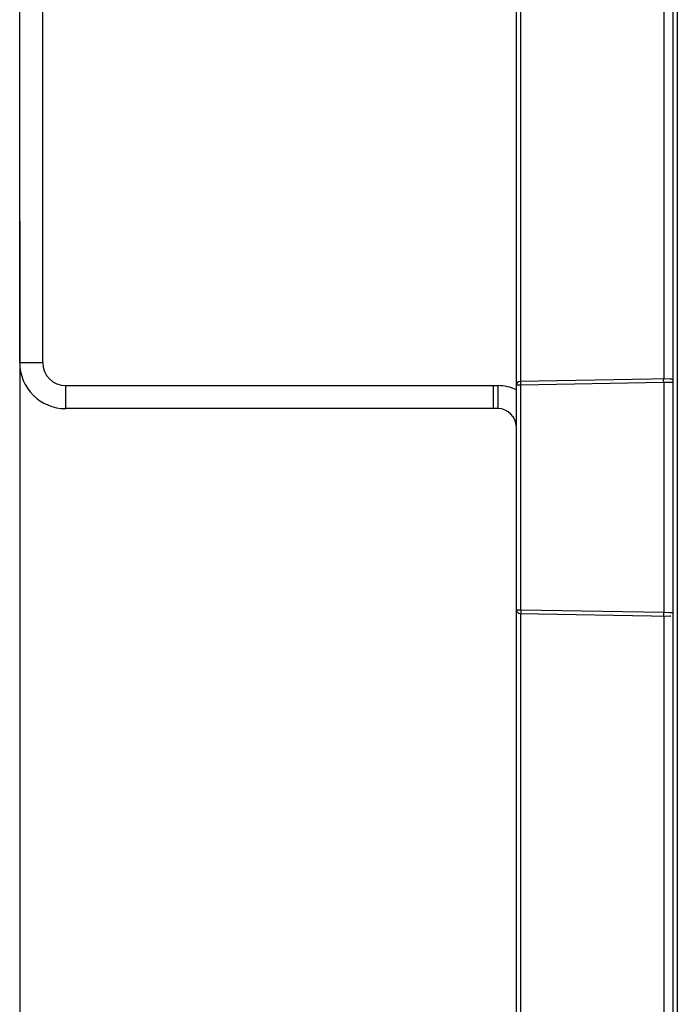
# Model space of a CAD drawing. Units: millimetres. Extents: x 0 to 420, y 0 to 297.
# Drawn here: x 97 to 111, y 129 to 151 of the extents above; entities that cross this region are included whole.
import ezdxf

# ---------------------------------------------------------------- set-up
doc = ezdxf.new("R2010")
doc.units = ezdxf.units.MM
doc.header["$LTSCALE"] = 23.1
doc.layers.get('0').update_dxf_attribs({"linetype": 'CONTINUOUS'})
doc.layers.add('RADIEN', color=7, linetype='CONTINUOUS')
doc.layers.add('REF_MASSE', color=7, linetype='CONTINUOUS')
doc.styles.get("Standard").update_dxf_attribs({"font": 'txt', "width": 0.7})
doc.dimstyles.new('DIMSTYLE_6', dxfattribs={"dimtxt": 3.5, "dimasz": 3.5, "dimexe": 1.5, "dimexo": 0.2, "dimgap": 0.875, "dimtad": 1, "dimdec": 3, "dimlfac": 5, "dimdsep": 46, "dimtxsty": 'STANDARD', "dimblk": '_FILLED', "dimblk1": '_FILLED', "dimblk2": '_FILLED', "dimcen": 0.09, "dimclrt": 5, "dimadec": 0, "dimazin": 0, "dimtp": 0.3, "dimtm": 0.3, "dimtfac": 1, "dimtdec": 3, "dimtofl": 0, "dimtmove": 0, "dimatfit": 3, "dimldrblk": '_FILLED', "dimfxl": 1, "dimtolj": 1, "dimarcsym": 0})

# ---------------------------------------------------------------- blocks, each defined once
blk = doc.blocks.new('_FILLED')
at = {"color": 0, "linetype": 'BYBLOCK'}
blk.add_solid([(0, 0), (-1, 0.1429), (-1, -0.1429)], dxfattribs=at)
blk = doc.blocks.new('*D9')
at = {"layer": 'REF_MASSE', "color": 2, "linetype": 'CONTINUOUS'}
for p, q in [((96.704, 146.145), (96.704, 83.348)), ((107.504, 95.627), (107.504, 83.348)), ((96.704, 84.848), (102.104, 84.848)), ((107.504, 84.848), (102.104, 84.848))]:
    blk.add_line(p, q, dxfattribs=at)
at = {"layer": 'REF_MASSE', "color": 2, "linetype": 'CONTINUOUS', "xscale": 3.5, "yscale": 3.5, "zscale": 3.5, "rotation": 180}
blk.add_blockref('_FILLED', (96.704, 84.848), dxfattribs=at)
at = {"layer": 'REF_MASSE', "color": 2, "linetype": 'CONTINUOUS', "xscale": 3.5, "yscale": 3.5, "zscale": 3.5}
blk.add_blockref('_FILLED', (107.504, 84.848), dxfattribs=at)
at = {"layer": 'REF_MASSE', "color": 5, "linetype": 'CONTINUOUS', "insert": (102.104, 89.223), "char_height": 3.5, "width": 7.875, "attachment_point": 2, "line_spacing_factor": 0.9}
blk.add_mtext('54', dxfattribs=at)

msp = doc.modelspace()

# ---------------------------------------------------------------- linework, layer by layer
at = {"color": 3, "linetype": 'CONTINUOUS'}
for p, q in [((96.70436, 143.07303), (96.70436, 154.19882)), ((107.10436, 142.07303), (97.70436, 142.07303))]:
    msp.add_line(p, q, dxfattribs=at)
at = {"color": 7, "linetype": 'CONTINUOUS'}
for p, q in [((97.20436, 143.07303), (97.20436, 154.19882)), ((97.70436, 142.57303), (107.10436, 142.57303)), ((107.00436, 142.07303), (107.00436, 142.57303))]:
    msp.add_line(p, q, dxfattribs=at)
at = {"color": 9, "linetype": 'CONTINUOUS'}
for p, q in [((96.70436, 143.07303), (97.20436, 143.07303)), ((97.70436, 142.07303), (97.70436, 142.57303)), ((107.10436, 142.57303), (107.10436, 142.07303))]:
    msp.add_line(p, q, dxfattribs=at)
at = {"color": 3, "linetype": 'CONTINUOUS'}
for centre, radius, start, end in [((97.70436, 143.07303), 1, 180, 270), ((107.10436, 141.67303), 0.4, 0, 90)]:
    msp.add_arc(centre, radius, start, end, dxfattribs=at)
at = {"color": 7, "linetype": 'CONTINUOUS'}
for centre, radius, start, end in [((97.70436, 143.07303), 0.5, 180, 270), ((107.10436, 141.67303), 0.9, 63.534008, 90)]:
    msp.add_arc(centre, radius, start, end, dxfattribs=at)
at = {"layer": 'RADIEN', "color": 7, "linetype": 'CONTINUOUS'}
for p, q in [((110.90436, 243.17303), (110.90436, 128.92303)), ((107.50436, 116.63193), (107.50436, 155.73938)), ((110.84716, 142.72138), (107.58283, 142.6644)), ((107.58286, 137.62166), (110.84719, 137.56468)), ((110.8622, 137.56465), (110.84719, 137.56468))]:
    msp.add_line(p, q, dxfattribs=at)
at = {"layer": 'RADIEN', "color": 9, "linetype": 'CONTINUOUS'}
for p, q in [((111.00436, 243.07303), (111.00436, 128.92303)), ((107.60261, 142.66475), (107.60261, 155.81303)), ((110.70785, 155.81303), (110.70785, 142.71895)), ((107.50629, 142.58442), (107.50436, 142.58441)), ((107.60261, 142.58476), (107.50629, 142.58442)), ((110.70785, 142.63896), (107.60261, 142.58476)), ((107.60261, 137.7013), (107.60261, 142.58476)), ((110.73273, 142.63957), (110.70785, 142.63896)), ((110.70785, 142.63896), (110.70785, 137.6471)), ((110.78002, 142.64072), (110.73273, 142.63957)), ((110.90436, 142.64376), (110.78002, 142.64072)), ((107.50436, 137.70165), (107.58319, 137.70137)), ((107.58319, 137.70137), (107.60261, 137.7013)), ((107.60261, 137.7013), (110.70785, 137.6471)), ((107.60261, 128.92303), (107.60261, 137.62132)), ((110.70785, 137.6471), (110.84189, 137.64383)), ((110.84189, 137.64383), (110.90292, 137.64233)), ((110.70785, 137.56711), (110.70785, 128.92303))]:
    msp.add_line(p, q, dxfattribs=at)
at = {"layer": 'RADIEN', "color": 7, "linetype": 'CONTINUOUS'}
for centre, start, end in [((107.58436, 142.58441), 91.000111, 180.000002), ((107.58436, 137.70165), 179.999996, 268.999799)]:
    msp.add_arc(centre, 0.08, start, end, dxfattribs=at)
at = {"layer": 'RADIEN', "color": 9, "linetype": 'CONTINUOUS'}
for points, knots in [([(107.60261, 142.58476), (107.60246, 142.5933), (107.6022, 142.61903), (107.60148, 142.6448), (107.6023, 142.66198)], [0, 0, 0, 0, 0.33192139, 1, 1, 1, 1]), ([(107.6023, 142.66198), (107.60233, 142.66267), (107.60256, 142.66328), (107.60237, 142.66474), (107.60261, 142.66475)], [0, 0, 0, 0, 0.74147517, 1, 1, 1, 1]), ([(110.70785, 142.63896), (110.70752, 142.65781), (110.70411, 142.68601), (110.7096, 142.70644), (110.7058, 142.71891), (110.70785, 142.71895)], [0, 0, 0, 0, 0.70696324, 0.92344922, 1, 1, 1, 1]), ([(107.60261, 137.7013), (107.60246, 137.69276), (107.6022, 137.66703), (107.60148, 137.64126), (107.6023, 137.62408)], [0, 0, 0, 0, 0.33192064, 1, 1, 1, 1]), ([(107.6023, 137.62408), (107.60233, 137.62339), (107.60256, 137.62278), (107.60237, 137.62132), (107.60261, 137.62132)], [0, 0, 0, 0, 0.74147683, 1, 1, 1, 1]), ([(110.70785, 137.6471), (110.70752, 137.62825), (110.70411, 137.60005), (110.7096, 137.57962), (110.7058, 137.56715), (110.70785, 137.56711)], [0, 0, 0, 0, 0.70696323, 0.92344922, 1, 1, 1, 1])]:
    msp.add_open_spline(points, degree=3, knots=knots, dxfattribs=at)
at = {"layer": 'RADIEN', "color": 7, "linetype": 'CONTINUOUS'}
msp.add_open_spline([(110.84719, 142.72138), (110.8554, 142.72152), (110.8744, 142.72325), (110.90436, 142.71291), (110.90436, 142.69999)], degree=3, knots=[0, 0, 0, 0, 0.38880575, 1, 1, 1, 1], dxfattribs=at)

# ---------------------------------------------------------------- dimensions: what is measured, and where the dimension line sits
at = {"layer": 'REF_MASSE', "color": 2, "linetype": 'CONTINUOUS'}
dim = msp.add_linear_dim(base=(107.50436, 84.84777), p1=(96.70436, 146.34503), p2=(107.50436, 95.82703), dimstyle='DIMSTYLE_6', dxfattribs=at)
dim.commit()
dim.dimension.update_dxf_attribs({"geometry": '*D9', "text_midpoint": (102.10436, 84.84777), "dimtype": 160})

doc.saveas('drawing.dxf')
